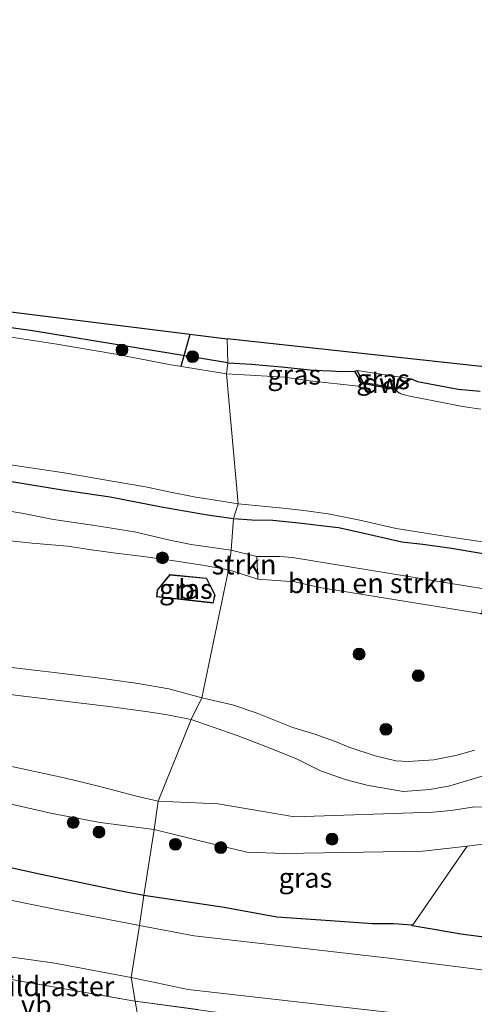
# Model space of a CAD drawing. Units: metres. Extents: x 160000 to 170006, y 449998 to 456250.
# Drawn here: x 163056 to 163113, y 450984 to 451108 of the extents above; entities that cross this region are included whole.
import ezdxf
from ezdxf.enums import TextEntityAlignment as Align

# ---------------------------------------------------------------- set-up
doc = ezdxf.new("R2010")
doc.units = ezdxf.units.M
doc.linetypes.add('IE-TERREINAFSCHEIDING', pattern=[10, 8, -2])
doc.layers.get('0').update_dxf_attribs({"lineweight": 25})
for name, color, linetype, lineweight in [('B-ME-GC-DAMWAND-GV-B6', 10, 'Continuous', 25), ('B-ME-GR-BOMENSTRUIKEN-GV-B6', 93, 'Continuous', 18), ('B-ME-GR-BOOM-GV-B6', 93, 'Continuous', 18), ('B-ME-GR-BOOM-S-B1', 93, 'Continuous', 18), ('B-ME-GR-STRUIKEN-GV-B6', 93, 'Continuous', 18), ('B-ME-GW-INSTEEKWATERGANG-L-B1', 10, 'Continuous', 25), ('B-ME-GW-KRUINLIJN-L-B1', 93, 'Continuous', 18), ('B-ME-GW-TEENLIJN-L-B1', 93, 'Continuous', 18), ('B-ME-IE-GRASLAND-GV-B6', 93, 'Continuous', 18), ('B-ME-IE-HULPGEOMETRIE-L-B1', 53, 'Continuous', 18), ('B-ME-IE-TERREINAFSCHEIDING-RASTERHEKWERK-L-B1', 8, 'IE-TERREINAFSCHEIDING', 18), ('B-ME-KG-KADASTRAAL-DAKRAND-L-B1', 13, 'Continuous', 18), ('B-ME-KG-KADASTRAAL-OPNAMEDTMGRENS-L-B1', 10, 'Continuous', 25), ('B-ME-KW-DUIKER-L-B1', 10, 'Continuous', 25), ('B-ME-OG-BEBOUWING-GV-B6', 173, 'Continuous', 18), ('B-ME-OG-WATER-GV-B6', 153, 'Continuous', 18), ('B-ME-VH-VERH_SOORT-ONVERHARD-GV-B6', 8, 'Continuous', 18), ('B-ME-VW-MEUBILAIR_WEGMEUBILAIR-VERKEERSBORD-S-B1', 8, 'Continuous', 18)]:
    doc.layers.add(name, color=color, linetype=linetype, lineweight=lineweight)
doc.styles.add('NLCS-ISO', font='NLCS-ISO.TTF')

# ---------------------------------------------------------------- blocks, each defined once
blk = doc.blocks.new('boom')
blk.add_hatch(color=256).paths.add_polyline_path([(-0.75, 0, 1), (0.75, 0, 1)])
blk.add_circle((0, 0), 0.75)

msp = doc.modelspace()

# ---------------------------------------------------------------- linework, layer by layer
at = {"layer": 'B-ME-GC-DAMWAND-GV-B6'}
msp.add_polyline3d([(163098.099, 451063.519, 5.175), (163098.797, 451062.046, 5.097), (163103.027, 451061.297, 5.1), (163104.586, 451062.516, 5.208), (163104.862, 451062.448, 5.208), (163103.18, 451061.208, 5.079), (163102.974, 451061.089, 4.242), (163098.693, 451061.862, 4.245), (163098.499, 451062.201, 5.142), (163097.794, 451063.417, 5.175), (163098.099, 451063.519, 5.175)], dxfattribs=at)
at = {"layer": 'B-ME-GR-BOMENSTRUIKEN-GV-B6'}
for points in [[(163082.513, 451044.88, 5.749), (163079.227, 451045.358, 5.866), (163073.474, 451046.335, 5.83), (163066.997, 451047.621, 5.782), (163060.714, 451048.546, 5.659), (163055.122, 451049.44, 5.311), (163049.681, 451050.262, 5.137), (163041.303, 451051.414, 5.113), (163037.317, 451051.94, 5.092), (163031.327, 451052.728, 5.041), (163024.843, 451053.517, 5.029), (163017.7, 451054.199, 5.038), (163012.366, 451054.83, 5.074), (163005.637, 451055.708, 4.957), (163001.011, 451056.353, 4.894), (162994.039, 451057.249, 4.861), (162988.88, 451057.846, 4.903), (162983.542, 451058.422, 4.927), (162976.869, 451059.249, 4.969), (162968.184, 451060.344, 5.005), (162963.508, 451060.917, 4.996), (162958, 451061.512, 5.005), (162952.598, 451062.105, 5.005)], [(163055.572, 451051.476, 4.156), (163061.203, 451050.629, 4.156), (163067.234, 451049.563, 4.156), (163071.459, 451048.859, 4.156), (163074.378, 451048.215, 4.156), (163077.758, 451047.559, 4.156), (163078.904, 451047.388, 4.156), (163083.113, 451046.706, 4.156), (163082.513, 451044.88, 5.749)], [(163115.425, 451040.207, 5.076), (163109.964, 451041.154, 5.082), (163106.332, 451041.656, 5.094), (163103.707, 451041.955, 5.066), (163098.23, 451043.213, 5.052), (163095.738, 451043.73, 5.133), (163093.893, 451043.943, 5.202), (163091.122, 451044.308, 5.217), (163087.471, 451044.668, 5.322), (163084.842, 451044.716, 5.574), (163082.513, 451044.88, 5.749), (163083.113, 451046.706, 4.156), (163088.748, 451046.169, 4.155), (163091.362, 451045.899, 4.155), (163094.446, 451045.471, 4.155), (163098.424, 451044.678, 4.155), (163102.987, 451043.6, 4.155), (163109.091, 451042.664, 4.155), (163114.421, 451041.869, 4.155)], [(163085.459, 451040.106, 5.586), (163088.36, 451040.094, 5.442), (163089.935, 451039.983, 5.231), (163114.282, 451035.98, 5.109), (163113.719, 451032.83, 6.549), (163113.619, 451032.917, 6.652), (163093.593, 451036.169, 7.088), (163090.245, 451036.911, 7.187), (163085.585, 451037.246, 7.392), (163085.459, 451040.106, 5.586)], [(162944.831, 451017.194, 5.362), (162954.822, 451016.013, 5.404), (162961.083, 451015.214, 5.452), (162969.208, 451014.428, 5.494), (162977.302, 451013.681, 5.533), (162987.435, 451012.383, 5.536), (162994.87, 451011.576, 5.584), (163003.392, 451010.17, 5.623), (163012.426, 451008.449, 5.611), (163026.055, 451006.056, 5.935), (163039.133, 451004.248, 5.851), (163048.338, 451002.227, 5.8), (163058.084, 451000.11, 5.896), (163067.923, 450998.055, 5.911), (163071.213, 450997.432, 5.922), (163070.685, 450993.632, 4.312)], [(163070.685, 450993.632, 4.312), (163059.396, 450995.802, 4.312), (163050.505, 450997.613, 4.312), (163041.637, 450999.216, 4.312), (163032.839, 451001, 4.312), (163022.934, 451003.124, 4.312), (163011.452, 451005.499, 4.312), (163001.762, 451007.34, 4.312), (162990.575, 451009.255, 4.312), (162981.412, 451010.647, 4.312), (162972.547, 451011.821, 4.312), (162961.517, 451013.02, 4.312), (162953.908, 451013.752, 4.312)], [(163121.448, 450987.105, 4.379), (163102.109, 450989.529, 4.379), (163077.574, 450992.342, 4.379), (163070.685, 450993.632, 4.312), (163071.213, 450997.432, 5.922), (163081.345, 450995.889, 5.919), (163087.987, 450994.701, 5.901), (163094.715, 450994.21, 5.874), (163100.021, 450993.825, 5.865), (163102.696, 450993.845, 5.859), (163104.967, 450993.674, 5.847), (163105.018, 450993.577, 5.895), (163107.519, 450993.192, 5.835), (163111.117, 450992.555, 5.769), (163114.357, 450992.12, 5.832)], [(163051.92, 450990.039, 4.312), (163060.034, 450988.879, 4.312), (163069.623, 450987.082, 4.312), (163070.1451, 450984.1244, 6.0357), (163069.8486, 450984.1649, 6.0379), (163055.0305, 450986.748, 5.8538)], [(163069.623, 450987.082, 4.312), (163076.799, 450985.566, 4.38), (163109.682, 450981.8615, 4.3795), (163142.565, 450978.157, 4.379), (163191.989, 450972.617, 4.379), (163200.152, 450971.965, 4.377), (163199.907, 450970.216, 5.163), (163199.043, 450968.853, 6.008), (163189.8569, 450970.806, 5.611), (163175.237, 450972.494, 5.502), (163170.925, 450973.063, 5.511), (163161.583, 450973.891, 5.547), (163154.611, 450974.448, 5.589), (163152.936, 450974.4448, 5.7613), (163118.6331, 450978.5262, 5.839), (163089.9284, 450981.5816, 5.9169), (163079.9674, 450982.781, 5.9636), (163070.1451, 450984.1244, 6.0357), (163069.623, 450987.082, 4.312)]]:
    msp.add_polyline3d(points, dxfattribs=at)
at = {"layer": 'B-ME-GR-BOOM-GV-B6'}
msp.add_polyline3d([(163152.974, 451003.479, 6.023), (163150.01, 450987.608, 5.721), (163145.114, 450987.936, 5.742), (163141.703, 450988.195, 5.682), (163136.354, 450988.763, 5.619), (163133.646, 450989.323, 5.64), (163129.899, 450989.849, 5.7), (163126.325, 450990.104, 5.652), (163121.612, 450990.804, 5.763), (163118.209, 450991.397, 5.877), (163114.357, 450992.12, 5.832), (163111.117, 450992.555, 5.769), (163107.519, 450993.192, 5.835), (163105.018, 450993.577, 5.895), (163111.935, 451003.618, 6.075), (163118.655, 451004.481, 5.952), (163127.053, 451004.254, 5.952), (163138.381, 451004.337, 5.952), (163145.371, 451003.711, 5.948), (163152.974, 451003.479, 6.023)], dxfattribs=at)
at = {"layer": 'B-ME-GR-STRUIKEN-GV-B6'}
for points in [[(163050.9, 451046.368, 5.266), (163055.856, 451045.541, 5.524), (163059.864, 451044.758, 5.743), (163065.073, 451043.992, 5.908), (163070.038, 451043.189, 5.983), (163074.493, 451042.149, 6.052), (163077.207, 451041.605, 6.037), (163080.727, 451041.101, 6.019), (163082.245, 451040.891, 5.974), (163081.909, 451038.418, 7.762)], [(163081.909, 451038.418, 7.762), (163078.633, 451039.018, 7.819), (163075.047, 451039.564, 7.906), (163071.211, 451040.096, 7.87), (163067.727, 451040.501, 7.834), (163064.933, 451040.91, 7.807), (163061.608, 451041.396, 7.717), (163057.18, 451041.756, 7.366), (163052.447, 451042.288, 7.252)], [(163085.459, 451040.106, 5.586), (163085.585, 451037.246, 7.392), (163081.909, 451038.418, 7.762), (163082.245, 451040.891, 5.974), (163085.459, 451040.106, 5.586)]]:
    msp.add_polyline3d(points, dxfattribs=at)
at = {"layer": 'B-ME-GW-INSTEEKWATERGANG-L-B1'}
for points in [[(163081.823, 451064.463, 4.9), (163070.273, 451066.36, 4.915), (163056.957, 451068.538, 4.978), (163050.213, 451069.484, 4.975), (163042.546, 451070.498, 4.978), (163033.061, 451071.686, 4.975), (163023.55, 451072.944, 4.975), (163013.144, 451074.214, 4.987), (163005.023, 451075.077, 4.984), (162996.617, 451076.022, 4.984), (162987.372, 451077.12, 4.981), (162979.37, 451077.902, 4.981), (162971.973, 451078.768, 4.981), (162964.647, 451079.816, 4.981), (162955.258, 451081.326, 4.981), (162948.303, 451082.145, 4.984)], [(163081.823, 451064.463, 4.9), (163084.775, 451064.306, 4.89), (163088.543, 451063.966, 4.914), (163092.595, 451063.546, 4.968), (163094.795, 451063.481, 5.001), (163095.996, 451063.401, 5.025), (163097.794, 451063.417, 5.175)], [(163104.862, 451062.448, 5.208), (163105.686, 451062.138, 5.208), (163110.811, 451061.168, 5.211), (163113.578, 451060.895, 5.214)], [(162952.598, 451062.105, 5.005), (162958, 451061.512, 5.005), (162963.508, 451060.917, 4.996), (162968.184, 451060.344, 5.005), (162976.869, 451059.249, 4.969), (162983.542, 451058.422, 4.927), (162988.88, 451057.846, 4.903), (162994.039, 451057.249, 4.861), (163001.011, 451056.353, 4.894), (163005.637, 451055.708, 4.957), (163012.366, 451054.83, 5.074), (163017.7, 451054.199, 5.038), (163024.843, 451053.517, 5.029), (163031.327, 451052.728, 5.041), (163037.317, 451051.94, 5.092), (163041.303, 451051.414, 5.113), (163049.681, 451050.262, 5.137), (163055.122, 451049.44, 5.311), (163060.714, 451048.546, 5.659), (163066.997, 451047.621, 5.782), (163073.474, 451046.335, 5.83), (163079.227, 451045.358, 5.866), (163082.513, 451044.88, 5.749)], [(163082.513, 451044.88, 5.749), (163084.842, 451044.716, 5.574), (163087.471, 451044.668, 5.322), (163091.122, 451044.308, 5.217), (163093.893, 451043.943, 5.202), (163095.738, 451043.73, 5.133), (163098.23, 451043.213, 5.052), (163103.707, 451041.955, 5.066), (163106.332, 451041.656, 5.094), (163109.964, 451041.154, 5.082), (163115.425, 451040.207, 5.076)], [(163071.213, 450997.432, 5.922), (163067.923, 450998.055, 5.911), (163058.084, 451000.11, 5.896), (163048.338, 451002.227, 5.8), (163039.133, 451004.248, 5.851), (163026.055, 451006.056, 5.935)], [(163105.018, 450993.577, 5.895), (163104.967, 450993.674, 5.847), (163102.696, 450993.845, 5.859), (163100.021, 450993.825, 5.865), (163094.715, 450994.21, 5.874), (163087.987, 450994.701, 5.901), (163081.345, 450995.889, 5.919), (163071.213, 450997.432, 5.922)], [(163150.01, 450987.608, 5.721), (163145.114, 450987.936, 5.742), (163141.703, 450988.195, 5.682), (163136.354, 450988.763, 5.619), (163133.646, 450989.323, 5.64), (163129.899, 450989.849, 5.7), (163126.325, 450990.104, 5.652), (163121.612, 450990.804, 5.763), (163118.209, 450991.397, 5.877), (163114.357, 450992.12, 5.832), (163111.117, 450992.555, 5.769), (163107.519, 450993.192, 5.835), (163105.018, 450993.577, 5.895)]]:
    msp.add_polyline3d(points, dxfattribs=at)
at = {"layer": 'B-ME-GW-KRUINLIJN-L-B1'}
msp.add_line((163081.909, 451038.418, 7.762), (163085.585, 451037.246, 7.392), dxfattribs=at)
for points in [[(163022.939, 451046.285, 7.228), (163028.307, 451045.818, 7.267), (163033.76, 451045.069, 7.192), (163038.433, 451044.563, 7.204), (163043.325, 451043.756, 7.15), (163047.777, 451042.944, 7.153), (163052.447, 451042.288, 7.252), (163057.18, 451041.756, 7.366), (163061.608, 451041.396, 7.717), (163064.933, 451040.91, 7.807), (163067.727, 451040.501, 7.834), (163071.211, 451040.096, 7.87), (163075.047, 451039.564, 7.906), (163078.633, 451039.018, 7.819), (163081.909, 451038.418, 7.762)], [(163085.585, 451037.246, 7.392), (163090.245, 451036.911, 7.187), (163093.593, 451036.169, 7.088), (163113.619, 451032.917, 6.652), (163113.719, 451032.83, 6.549)], [(163073.053, 451009.285, 7.426), (163070.138, 451009.975, 7.456), (163065.71, 451011.144, 7.474), (163061.205, 451012.218, 7.477), (163053.45, 451013.899, 7.504), (163048.944, 451014.646, 7.501), (163044.088, 451015.411, 7.51), (163039.47, 451016.427, 7.489), (163034.389, 451017.446, 7.459), (163029.534, 451018.526, 7.471), (163023.442, 451020.105, 7.372), (163016.195, 451021.781, 7.297), (163010.103, 451023.068, 7.249), (163004.433, 451023.992, 7.156), (163000.259, 451024.82, 7.156), (162993.52, 451026.006, 7.207), (162987.987, 451027.037, 7.225), (162983.302, 451027.694, 7.269)], [(163165.88, 451006.648, 7.413), (163161.509, 451007.129, 7.472), (163152.881, 451007.982, 7.435), (163141.85, 451008.287, 7.408), (163119.575, 451008.316, 7.615), (163112.844, 451008.565, 7.514), (163109.895, 451008.125, 7.527), (163107.607, 451007.885, 7.51), (163090.189, 451007.298, 7.401), (163080.593, 451008.942, 7.35), (163073.053, 451009.285, 7.426)]]:
    msp.add_polyline3d(points, dxfattribs=at)
at = {"layer": 'B-ME-GW-TEENLIJN-L-B1'}
msp.add_line((163082.245, 451040.891, 5.974), (163085.459, 451040.106, 5.586), dxfattribs=at)
for points in [[(163020.811, 451049.927, 4.969), (163025.062, 451049.524, 5.011), (163029.579, 451049.014, 5.05), (163034.844, 451048.522, 5.071), (163039.92, 451047.98, 5.128), (163043.056, 451047.573, 5.167), (163050.9, 451046.368, 5.266), (163055.856, 451045.541, 5.524), (163059.864, 451044.758, 5.743), (163065.073, 451043.992, 5.908), (163070.038, 451043.189, 5.983), (163074.493, 451042.149, 6.052), (163077.207, 451041.605, 6.037), (163080.727, 451041.101, 6.019), (163082.245, 451040.891, 5.974)], [(163085.459, 451040.106, 5.586), (163088.36, 451040.094, 5.442), (163089.935, 451039.983, 5.231), (163114.282, 451035.98, 5.109)], [(162984.903, 451023.004, 5.895), (162985.799, 451022.913, 5.893), (162989.816, 451022.353, 5.89), (162995.272, 451021.531, 5.89), (163000.162, 451020.62, 5.887), (163004.998, 451019.65, 5.884), (163009.035, 451018.703, 5.914), (163015.784, 451017.303, 5.947), (163020.566, 451016.399, 5.905), (163025.921, 451015.564, 5.953), (163029.524, 451014.764, 5.944), (163035.256, 451013.614, 5.941), (163042.746, 451011.693, 5.947), (163048.497, 451010.367, 5.953), (163054.903, 451008.828, 5.995), (163059.702, 451007.742, 5.992), (163065.736, 451006.585, 5.908), (163072.534, 451005.703, 6.112)], [(163072.534, 451005.703, 6.112), (163080.827, 451003.671, 6.15), (163084.218, 451002.862, 6.147), (163088.905, 451002.696, 6.125), (163106.362, 451002.986, 5.952), (163111.935, 451003.618, 6.075)], [(163111.935, 451003.618, 6.075), (163118.655, 451004.481, 5.952), (163127.053, 451004.254, 5.952), (163138.381, 451004.337, 5.952), (163145.371, 451003.711, 5.948), (163152.974, 451003.479, 6.023)]]:
    msp.add_polyline3d(points, dxfattribs=at)
at = {"layer": 'B-ME-IE-GRASLAND-GV-B6'}
for points in [[(162758.398, 451107.68, 5.399), (163081.74, 451067.516, 5.122), (163081.823, 451064.463, 4.9)], [(163081.823, 451064.463, 4.9), (163070.273, 451066.36, 4.915), (163056.957, 451068.538, 4.978), (163050.213, 451069.484, 4.975), (163042.546, 451070.498, 4.978), (163033.061, 451071.686, 4.975), (163023.55, 451072.944, 4.975), (163013.144, 451074.214, 4.987), (163005.023, 451075.077, 4.984), (162996.617, 451076.022, 4.984), (162987.372, 451077.12, 4.981), (162979.37, 451077.902, 4.981), (162971.973, 451078.768, 4.981), (162964.647, 451079.816, 4.981), (162955.258, 451081.326, 4.981), (162948.303, 451082.145, 4.984)], [(162948.303, 451082.145, 4.984), (162955.258, 451081.326, 4.981), (162964.647, 451079.816, 4.981), (162971.973, 451078.768, 4.981), (162979.37, 451077.902, 4.981), (162987.372, 451077.12, 4.981), (162996.617, 451076.022, 4.984), (163005.023, 451075.077, 4.984), (163013.144, 451074.214, 4.987), (163023.55, 451072.944, 4.975), (163033.061, 451071.686, 4.975), (163042.546, 451070.498, 4.978), (163050.213, 451069.484, 4.975), (163056.957, 451068.538, 4.978), (163070.273, 451066.36, 4.915), (163081.823, 451064.463, 4.9), (163081.621, 451063.113, 4.249)], [(163081.621, 451063.113, 4.249), (163074.438, 451064.283, 4.249), (163067.71, 451065.588, 4.249), (163060.019, 451066.873, 4.249), (163053.099, 451067.907, 4.249), (163047.32, 451068.758, 4.249), (163039.872, 451069.67, 4.249), (163032.398, 451070.75, 4.249), (163024.675, 451071.869, 4.249), (163019.636, 451072.434, 4.249), (163013.362, 451073.074, 4.249), (163006.281, 451073.701, 4.249), (162998.43, 451074.367, 4.249), (162989.339, 451075.423, 4.249), (162982.476, 451076.23, 4.249), (162974.522, 451077.273, 4.249), (162968.117, 451077.993, 4.249), (162961.296, 451078.929, 4.249), (162953.338, 451079.92, 4.249)], [(163113.578, 451060.895, 5.214), (163110.811, 451061.168, 5.211), (163105.686, 451062.138, 5.208), (163104.862, 451062.448, 5.208), (163104.586, 451062.516, 5.208), (163098.099, 451063.519, 5.175), (163097.794, 451063.417, 5.175), (163095.996, 451063.401, 5.025), (163094.795, 451063.481, 5.001), (163092.595, 451063.546, 4.968), (163088.543, 451063.966, 4.914), (163084.775, 451064.306, 4.89), (163081.823, 451064.463, 4.9), (163081.74, 451067.516, 5.122), (163117.928, 451063.557, 5.307)], [(163081.823, 451064.463, 4.9), (163084.775, 451064.306, 4.89), (163088.543, 451063.966, 4.914), (163092.595, 451063.546, 4.968), (163094.795, 451063.481, 5.001), (163095.996, 451063.401, 5.025), (163097.794, 451063.417, 5.175), (163098.499, 451062.201, 5.142), (163098.693, 451061.862, 4.245), (163098.618, 451061.733, 4.245), (163098.44, 451061.578, 4.245), (163098.203, 451061.52, 4.245), (163092.125, 451062.191, 4.245), (163088.917, 451062.678, 4.245), (163081.621, 451063.113, 4.249), (163081.823, 451064.463, 4.9)], [(163098.099, 451063.519, 5.175), (163104.586, 451062.516, 5.208), (163103.027, 451061.297, 5.1), (163098.797, 451062.046, 5.097), (163098.099, 451063.519, 5.175)], [(163113.65, 451058.636, 4.242), (163111.329, 451058.975, 4.242), (163107.94, 451059.656, 4.242), (163104.506, 451060.31, 4.242), (163103.568, 451060.59, 4.242), (163103.142, 451060.824, 4.242), (163102.974, 451061.089, 4.242), (163103.18, 451061.208, 5.079), (163104.862, 451062.448, 5.208), (163105.686, 451062.138, 5.208), (163110.811, 451061.168, 5.211), (163113.578, 451060.895, 5.214)], [(163055.122, 451049.44, 5.311), (163060.714, 451048.546, 5.659), (163066.997, 451047.621, 5.782), (163073.474, 451046.335, 5.83), (163079.227, 451045.358, 5.866), (163082.513, 451044.88, 5.749), (163082.245, 451040.891, 5.974), (163080.727, 451041.101, 6.019), (163077.207, 451041.605, 6.037), (163074.493, 451042.149, 6.052), (163070.038, 451043.189, 5.983), (163065.073, 451043.992, 5.908), (163059.864, 451044.758, 5.743), (163055.856, 451045.541, 5.524), (163050.9, 451046.368, 5.266)], [(163114.282, 451035.98, 5.109), (163089.935, 451039.983, 5.231), (163088.36, 451040.094, 5.442), (163085.459, 451040.106, 5.586), (163082.245, 451040.891, 5.974), (163082.513, 451044.88, 5.749), (163084.842, 451044.716, 5.574), (163087.471, 451044.668, 5.322), (163091.122, 451044.308, 5.217), (163093.893, 451043.943, 5.202), (163095.738, 451043.73, 5.133), (163098.23, 451043.213, 5.052), (163103.707, 451041.955, 5.066), (163106.332, 451041.656, 5.094), (163109.964, 451041.154, 5.082), (163115.425, 451040.207, 5.076)], [(163052.447, 451042.288, 7.252), (163057.18, 451041.756, 7.366), (163061.608, 451041.396, 7.717), (163064.933, 451040.91, 7.807), (163067.727, 451040.501, 7.834), (163071.211, 451040.096, 7.87), (163075.047, 451039.564, 7.906), (163078.633, 451039.018, 7.819), (163081.909, 451038.418, 7.762), (163078.532, 451022.295, 7.762), (163074.392, 451023.45, 7.747), (163070.238, 451024.157, 7.729), (163065.406, 451024.809, 7.702), (163059.947, 451025.472, 7.717), (163053.525, 451026.25, 7.702)], [(163072.845, 451035.023, 8.014), (163079.977, 451034.211, 8.014), (163080.19, 451035.286, 8.014), (163079.135, 451037.358, 8.014), (163074.486, 451037.812, 8.014), (163072.9, 451035.872, 8.014), (163072.845, 451035.023, 8.014)], [(163112.843, 451015.696, 7.614), (163110.652, 451015.084, 7.647), (163107.753, 451014.513, 7.668), (163104.493, 451014.27, 7.593), (163102.964, 451014.352, 7.575), (163100.33, 451014.98, 7.587), (163097.152, 451016.047, 7.629), (163095.233, 451016.84, 7.638), (163092.743, 451017.728, 7.641), (163089.968, 451018.583, 7.782), (163085.351, 451020.42, 7.764), (163082.373, 451021.434, 7.779), (163078.532, 451022.295, 7.762), (163081.909, 451038.418, 7.762), (163085.585, 451037.246, 7.392)], [(163085.585, 451037.246, 7.392), (163090.245, 451036.911, 7.187), (163093.593, 451036.169, 7.088), (163113.619, 451032.917, 6.652)], [(163055.431, 451022.574, 7.726), (163063.341, 451021.614, 7.732), (163066.879, 451021.201, 7.72), (163071.765, 451020.529, 7.699), (163074.21, 451020.165, 7.699), (163077.185, 451019.555, 7.702), (163073.053, 451009.285, 7.426)], [(163112.844, 451008.565, 7.514), (163109.895, 451008.125, 7.527), (163107.607, 451007.885, 7.51), (163090.189, 451007.298, 7.401), (163080.593, 451008.942, 7.35), (163073.053, 451009.285, 7.426), (163077.185, 451019.555, 7.702), (163082.961, 451017.576, 7.704), (163086.265, 451016.315, 7.677), (163090.352, 451014.674, 7.674), (163093.451, 451013.105, 7.677), (163096.559, 451012.002, 7.593), (163099.301, 451011.298, 7.659), (163103.886, 451010.524, 7.674), (163107.242, 451010.762, 7.653), (163109.738, 451011.223, 7.65), (163114.669, 451012.693, 7.596)], [(163073.053, 451009.285, 7.426), (163070.138, 451009.975, 7.456), (163065.71, 451011.144, 7.474), (163061.205, 451012.218, 7.477), (163053.45, 451013.899, 7.504)], [(163053.45, 451013.899, 7.504), (163061.205, 451012.218, 7.477), (163065.71, 451011.144, 7.474), (163070.138, 451009.975, 7.456), (163073.053, 451009.285, 7.426), (163072.534, 451005.703, 6.112)], [(163118.655, 451004.481, 5.952), (163111.935, 451003.618, 6.075), (163106.362, 451002.986, 5.952), (163088.905, 451002.696, 6.125), (163084.218, 451002.862, 6.147), (163080.827, 451003.671, 6.15), (163072.534, 451005.703, 6.112), (163073.053, 451009.285, 7.426), (163080.593, 451008.942, 7.35), (163090.189, 451007.298, 7.401), (163107.607, 451007.885, 7.51), (163109.895, 451008.125, 7.527), (163112.844, 451008.565, 7.514)], [(163054.903, 451008.828, 5.995), (163059.702, 451007.742, 5.992), (163065.736, 451006.585, 5.908), (163072.534, 451005.703, 6.112), (163071.213, 450997.432, 5.922)], [(163072.534, 451005.703, 6.112), (163065.736, 451006.585, 5.908), (163059.702, 451007.742, 5.992), (163054.903, 451008.828, 5.995)], [(163111.935, 451003.618, 6.075), (163105.018, 450993.577, 5.895), (163104.967, 450993.674, 5.847), (163102.696, 450993.845, 5.859), (163100.021, 450993.825, 5.865), (163094.715, 450994.21, 5.874), (163087.987, 450994.701, 5.901), (163081.345, 450995.889, 5.919), (163071.213, 450997.432, 5.922), (163072.534, 451005.703, 6.112), (163080.827, 451003.671, 6.15), (163084.218, 451002.862, 6.147), (163088.905, 451002.696, 6.125), (163106.362, 451002.986, 5.952), (163111.935, 451003.618, 6.075)], [(162947.098, 451004.102, 5.707), (162960.264, 451002.382, 5.869), (162975.891, 450999.9, 5.854), (162990.331, 450997.748, 5.767), (163004.469, 450995.869, 5.743), (163020.165, 450993.228, 5.779), (163039.394, 450989.041, 5.669), (163048.8173, 450987.9192, 5.8055), (163055.0305, 450986.748, 5.8538), (163069.8486, 450984.1649, 6.0379), (163070.1451, 450984.1244, 6.0357), (163071.329, 450977.417, 6.315), (163052.732, 450979.904, 6.287), (163032.202, 450982.624, 6.306), (163013.225, 450985.158, 6.332), (162993.925, 450987.747, 6.312), (162974.718, 450990.273, 6.308), (162956.84, 450992.624, 6.323), (162934.6, 450995.593, 6.295)], [(163071.213, 450997.432, 5.922), (163067.923, 450998.055, 5.911), (163058.084, 451000.11, 5.896), (163048.338, 451002.227, 5.8)], [(163232.038, 450956.075, 6.324), (163213.69, 450958.479, 6.337), (163194.539, 450960.998, 6.328), (163173.15, 450963.896, 6.312), (163149.925, 450967.015, 6.32), (163128.367, 450969.839, 6.319), (163109.709, 450972.332, 6.301), (163090.605, 450974.893, 6.299), (163071.329, 450977.417, 6.315), (163070.1451, 450984.1244, 6.0357), (163079.9674, 450982.781, 5.9636), (163089.9284, 450981.5816, 5.9169), (163118.6331, 450978.5262, 5.839), (163152.936, 450974.4448, 5.7613), (163164.9073, 450973.0205, 5.7342), (163192.4981, 450969.5828, 5.8827), (163199.043, 450968.853, 6.008), (163200.341, 450968.587, 6.1072), (163212.6287, 450967.1245, 5.7015), (163213.3031, 450967.042, 5.7019), (163217.4307, 450966.5541, 5.554), (163218.4402, 450966.4498, 5.5185), (163220.673, 450966.219, 5.44), (163222.2455, 450966.5825, 5.4398)]]:
    msp.add_polyline3d(points, dxfattribs=at)
at = {"layer": 'B-ME-IE-HULPGEOMETRIE-L-B1'}
msp.add_polyline3d([(163071.329, 450977.417, 6.315), (163070.1451, 450984.1244, 6.0357), (163069.623, 450987.082, 4.312), (163070.685, 450993.632, 4.312), (163071.213, 450997.432, 5.922), (163072.534, 451005.703, 6.112), (163073.053, 451009.285, 7.426), (163077.185, 451019.555, 7.702), (163078.532, 451022.295, 7.762), (163081.909, 451038.418, 7.762), (163082.245, 451040.891, 5.974), (163082.513, 451044.88, 5.749), (163083.113, 451046.706, 4.156), (163081.621, 451063.113, 4.249), (163081.823, 451064.463, 4.9), (163081.74, 451067.516, 5.122)], dxfattribs=at)
at = {"layer": 'B-ME-IE-TERREINAFSCHEIDING-RASTERHEKWERK-L-B1'}
msp.add_line((163098.099, 451063.519, 5.175), (163104.586, 451062.516, 5.208), dxfattribs=at)
for points in [[(163048.8173, 450987.9192, 5.8055), (163055.0305, 450986.748, 5.8538), (163069.8486, 450984.1649, 6.0379), (163070.1451, 450984.1244, 6.0357)], [(163070.1451, 450984.1244, 6.0357), (163079.9674, 450982.781, 5.9636), (163089.9284, 450981.5816, 5.9169), (163118.6331, 450978.5262, 5.839), (163152.936, 450974.4448, 5.7613)]]:
    msp.add_polyline3d(points, dxfattribs=at)
at = {"layer": 'B-ME-KG-KADASTRAAL-DAKRAND-L-B1'}
msp.add_polyline3d([(163079.943, 451034.296, 9.25), (163072.898, 451035.067, 9.25), (163072.949, 451035.853, 9.25), (163074.508, 451037.76, 9.25), (163079.103, 451037.311, 9.25), (163080.138, 451035.279, 9.25), (163079.943, 451034.296, 9.25)], dxfattribs=at)
at = {"layer": 'B-ME-KG-KADASTRAAL-OPNAMEDTMGRENS-L-B1'}
msp.add_line((162758.398, 451107.68, 5.399), (163081.74, 451067.516, 5.122), dxfattribs=at)
msp.add_polyline3d([(163464.453, 451022.609, 5.625), (163217.614, 451052.185, 5.55), (163217.541, 451052.086, 5.526), (163132.209, 451062.474, 5.37), (163117.928, 451063.557, 5.307), (163081.74, 451067.516, 5.122)], dxfattribs=at)
at = {"layer": 'B-ME-KW-DUIKER-L-B1'}
msp.add_line((163075.929, 451064.04, 4.249), (163077.043, 451068.099, 4.249), dxfattribs=at)
at = {"layer": 'B-ME-OG-BEBOUWING-GV-B6'}
msp.add_polyline3d([(163079.977, 451034.211, 8.014), (163072.845, 451035.023, 8.014), (163072.9, 451035.872, 8.014), (163074.486, 451037.812, 8.014), (163079.135, 451037.358, 8.014), (163080.19, 451035.286, 8.014), (163079.977, 451034.211, 8.014)], dxfattribs=at)
at = {"layer": 'B-ME-OG-WATER-GV-B6'}
for points in [[(162953.338, 451079.92, 4.249), (162961.296, 451078.929, 4.249), (162968.117, 451077.993, 4.249), (162974.522, 451077.273, 4.249), (162982.476, 451076.23, 4.249), (162989.339, 451075.423, 4.249), (162998.43, 451074.367, 4.249), (163006.281, 451073.701, 4.249), (163013.362, 451073.074, 4.249), (163019.636, 451072.434, 4.249), (163024.675, 451071.869, 4.249), (163032.398, 451070.75, 4.249), (163039.872, 451069.67, 4.249), (163047.32, 451068.758, 4.249), (163053.099, 451067.907, 4.249), (163060.019, 451066.873, 4.249), (163067.71, 451065.588, 4.249), (163074.438, 451064.283, 4.249), (163081.621, 451063.113, 4.249), (163083.113, 451046.706, 4.156)], [(163083.113, 451046.706, 4.156), (163078.904, 451047.388, 4.156), (163077.758, 451047.559, 4.156), (163074.378, 451048.215, 4.156), (163071.459, 451048.859, 4.156), (163067.234, 451049.563, 4.156), (163061.203, 451050.629, 4.156), (163055.572, 451051.476, 4.156), (163048.669, 451052.524, 4.156), (163040.155, 451053.589, 4.156), (163032.661, 451054.366, 4.156), (163025.215, 451055.004, 4.156), (163019.109, 451055.517, 4.156), (163014.39, 451056.017, 4.156), (163008.519, 451056.747, 4.156), (163002.067, 451057.723, 4.156), (162996.796, 451058.46, 4.156), (162990.924, 451059.23, 4.156), (162983.977, 451060.086, 4.156), (162977.519, 451060.886, 4.156), (162970.851, 451061.656, 4.156), (162964.923, 451062.388, 4.156), (162958.837, 451063.029, 4.156), (162954.106, 451063.487, 4.156)], [(163114.421, 451041.869, 4.155), (163109.091, 451042.664, 4.155), (163102.987, 451043.6, 4.155), (163098.424, 451044.678, 4.155), (163094.446, 451045.471, 4.155), (163091.362, 451045.899, 4.155), (163088.748, 451046.169, 4.155), (163083.113, 451046.706, 4.156), (163081.621, 451063.113, 4.249), (163088.917, 451062.678, 4.245), (163092.125, 451062.191, 4.245), (163098.203, 451061.52, 4.245), (163098.44, 451061.578, 4.245), (163098.618, 451061.733, 4.245), (163098.693, 451061.862, 4.245), (163102.974, 451061.089, 4.242), (163103.142, 451060.824, 4.242), (163103.568, 451060.59, 4.242), (163104.506, 451060.31, 4.242), (163107.94, 451059.656, 4.242), (163111.329, 451058.975, 4.242), (163113.65, 451058.636, 4.242)], [(162953.908, 451013.752, 4.312), (162961.517, 451013.02, 4.312), (162972.547, 451011.821, 4.312), (162981.412, 451010.647, 4.312), (162990.575, 451009.255, 4.312), (163001.762, 451007.34, 4.312), (163011.452, 451005.499, 4.312), (163022.934, 451003.124, 4.312), (163032.839, 451001, 4.312), (163041.637, 450999.216, 4.312), (163050.505, 450997.613, 4.312), (163059.396, 450995.802, 4.312), (163070.685, 450993.632, 4.312), (163069.623, 450987.082, 4.312)], [(163069.623, 450987.082, 4.312), (163060.034, 450988.879, 4.312), (163051.92, 450990.039, 4.312), (163043.218, 450991.417, 4.312), (163034.552, 450993.147, 4.312), (163027.478, 450994.428, 4.312), (163018.516, 450996.048, 4.312), (163011.582, 450997.399, 4.312), (163003.485, 450998.978, 4.312), (162995.041, 451000.557, 4.312), (162987.046, 451001.697, 4.312), (162980.962, 451002.513, 4.312), (162974.497, 451003.325, 4.312), (162965.367, 451004.43, 4.312), (162955.347, 451005.997, 4.312), (162944.104, 451007.301, 4.312)], [(163222.068, 450969.274, 4.405), (163209.53, 450970.511, 4.448), (163200.152, 450971.965, 4.377), (163191.989, 450972.617, 4.379), (163142.565, 450978.157, 4.379), (163109.682, 450981.8615, 4.3795), (163076.799, 450985.566, 4.38), (163069.623, 450987.082, 4.312), (163070.685, 450993.632, 4.312)], [(163070.685, 450993.632, 4.312), (163077.574, 450992.342, 4.379), (163102.109, 450989.529, 4.379), (163121.448, 450987.105, 4.379), (163137.89, 450985.134, 4.379), (163157.905, 450983.202, 4.379), (163175.24, 450981.347, 4.379), (163191.479, 450979.115, 4.379), (163197.42, 450978.205, 4.379), (163198.385, 450977.376, 4.379), (163201.94, 450975.636, 4.379), (163207.354, 450974.073, 4.379), (163211.961, 450974.095, 4.379), (163215.488, 450974.392, 4.38), (163219.545, 450975.588, 4.38), (163223.344, 450978.63, 4.379)]]:
    msp.add_polyline3d(points, dxfattribs=at)
at = {"layer": 'B-ME-VH-VERH_SOORT-ONVERHARD-GV-B6'}
for points in [[(162949.97, 451041.018, 7.093), (162955.025, 451040.564, 7.099), (162959.432, 451040.002, 7.201), (162965.63, 451039.294, 7.21), (162971.103, 451038.682, 7.204), (162976.616, 451037.945, 7.261), (162982.814, 451036.906, 7.264), (162988.222, 451036.044, 7.273), (162994.434, 451035.168, 7.21), (163001.119, 451034.053, 7.165), (163005.456, 451033.176, 7.171), (163010.431, 451032.04, 7.198), (163014.29, 451031.163, 7.261), (163019.892, 451030.169, 7.327), (163025.332, 451029.252, 7.459), (163032.619, 451028.291, 7.561), (163043.827, 451027.18, 7.618), (163053.525, 451026.25, 7.702), (163059.947, 451025.472, 7.717), (163065.406, 451024.809, 7.702), (163070.238, 451024.157, 7.729), (163074.392, 451023.45, 7.747), (163078.532, 451022.295, 7.762), (163077.185, 451019.555, 7.702)], [(163077.185, 451019.555, 7.702), (163074.21, 451020.165, 7.699), (163071.765, 451020.529, 7.699), (163066.879, 451021.201, 7.72), (163063.341, 451021.614, 7.732), (163055.431, 451022.574, 7.726), (163048.387, 451023.496, 7.684), (163043.76, 451023.94, 7.666), (163037.639, 451024.544, 7.621), (163031.674, 451025.233, 7.492), (163024.962, 451026.212, 7.393), (163019.153, 451027.158, 7.336), (163016.014, 451027.713, 7.267), (163011.282, 451028.789, 7.21), (163007.19, 451029.711, 7.162), (163000.694, 451030.833, 7.102), (162994.992, 451031.697, 7.135), (162988.582, 451032.866, 7.219), (162982.073, 451033.871, 7.204), (162975.713, 451034.77, 7.21), (162969.138, 451035.606, 7.234), (162962.338, 451036.513, 7.228), (162955.746, 451037.355, 7.171), (162951.271, 451037.863, 7.156)], [(163114.669, 451012.693, 7.596), (163109.738, 451011.223, 7.65), (163107.242, 451010.762, 7.653), (163103.886, 451010.524, 7.674), (163099.301, 451011.298, 7.659), (163096.559, 451012.002, 7.593), (163093.451, 451013.105, 7.677), (163090.352, 451014.674, 7.674), (163086.265, 451016.315, 7.677), (163082.961, 451017.576, 7.704), (163077.185, 451019.555, 7.702), (163078.532, 451022.295, 7.762), (163082.373, 451021.434, 7.779), (163085.351, 451020.42, 7.764), (163089.968, 451018.583, 7.782), (163092.743, 451017.728, 7.641), (163095.233, 451016.84, 7.638), (163097.152, 451016.047, 7.629), (163100.33, 451014.98, 7.587), (163102.964, 451014.352, 7.575), (163104.493, 451014.27, 7.593), (163107.753, 451014.513, 7.668), (163110.652, 451015.084, 7.647), (163112.843, 451015.696, 7.614)]]:
    msp.add_polyline3d(points, dxfattribs=at)

# ---------------------------------------------------------------- block references
at = {"layer": 'B-ME-GR-BOOM-S-B1', "rotation": 90}
for p in [(163068.481, 451066.098, 4.894), (163077.361, 451065.252, 5.056), (163073.578, 451039.925, 8.122), (163098.32, 451027.808, 7.649), (163105.773, 451025.086, 7.649), (163101.693, 451018.337, 7.702), (163062.338, 451006.605, 6.115), (163065.59, 451005.402, 6.115), (163094.921, 451004.509, 6.964), (163075.208, 451003.857, 6.09), (163080.917, 451003.448, 6.073)]:
    msp.add_blockref('boom', p, dxfattribs=at)

# ---------------------------------------------------------------- texts
at = {"layer": 'B-ME-GC-DAMWAND-GV-B6', "ltscale": 0.2, "style": 'NLCS-ISO'}
msp.add_text('dw', height=2.5, dxfattribs=at).set_placement((163101.131, 451061.9172), align=Align.MIDDLE_CENTER)
at = {"layer": 'B-ME-GR-BOMENSTRUIKEN-GV-B6', "ltscale": 0.2, "style": 'NLCS-ISO'}
msp.add_text('bmn en strkn', height=2.5, dxfattribs=at).set_placement((163099.8598, 451036.7317), align=Align.MIDDLE_CENTER)
at = {"layer": 'B-ME-GR-STRUIKEN-GV-B6', "ltscale": 0.2, "style": 'NLCS-ISO'}
msp.add_text('strkn', height=2.5, dxfattribs=at).set_placement((163083.8477, 451039.0924), align=Align.MIDDLE_CENTER)
at = {"layer": 'B-ME-IE-GRASLAND-GV-B6', "ltscale": 0.2, "style": 'NLCS-ISO'}
for p in [(163090.157, 451062.9915), (163101.3425, 451062.408), (163076.5175, 451036.0115), (163091.574, 450999.64)]:
    msp.add_text('gras', height=2.5, dxfattribs=at).set_placement(p, align=Align.MIDDLE_CENTER)
at = {"layer": 'B-ME-IE-TERREINAFSCHEIDING-RASTERHEKWERK-L-B1', "ltscale": 0.2, "style": 'NLCS-ISO'}
msp.add_text('wildraster', height=2.5, dxfattribs=at).set_placement((163059.4749, 450985.9862), align=Align.MIDDLE_CENTER)
at = {"layer": 'B-ME-OG-BEBOUWING-GV-B6', "ltscale": 0.2, "style": 'NLCS-ISO'}
msp.add_text('b', height=2.5, dxfattribs=at).set_placement((163076.6059, 451035.9191), align=Align.MIDDLE_CENTER)
at = {"layer": 'B-ME-VW-MEUBILAIR_WEGMEUBILAIR-VERKEERSBORD-S-B1', "ltscale": 0.2, "style": 'NLCS-ISO'}
msp.add_text('vb', height=2.5, dxfattribs=at).set_placement((163055.764, 450981.582, 6.217), align=Align.BOTTOM_LEFT)

doc.saveas('drawing.dxf')
